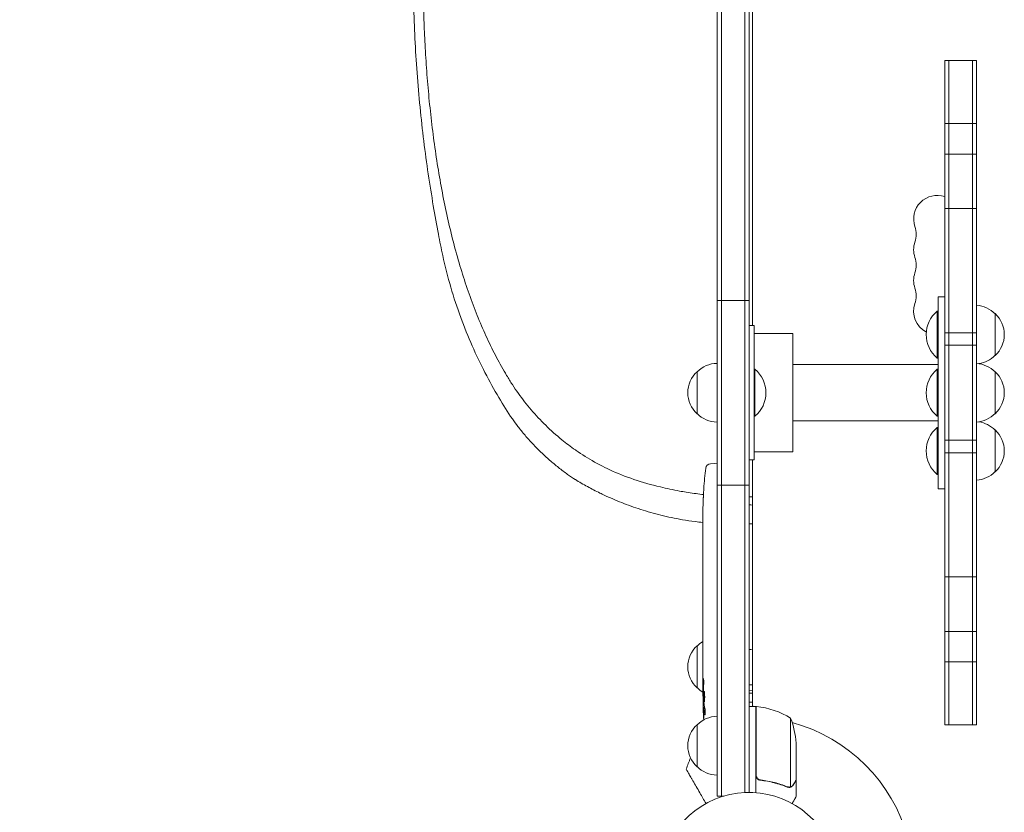
# Model space of a CAD drawing. Units: millimetres. Extents: x -3900 to 5019, y -4134 to 3022.
# Drawn here: x -435 to 151, y 42 to 514 of the extents above; entities that cross this region are included whole.
import ezdxf

# ---------------------------------------------------------------- set-up
doc = ezdxf.new("R2010")
doc.units = ezdxf.units.MM
doc.header["$LTSCALE"] = 20
doc.layers.add('2d', color=230, linetype='Continuous')

msp = doc.modelspace()

# ---------------------------------------------------------------- linework, layer by layer
at = {"layer": '2d', "lineweight": 0}
for p, q in [((-20.14, 51.94), (-20.14, 701.49)), ((-17.64, 51.94), (-17.64, 700.86)), ((-3.64, 700.86), (-3.64, 54.08)), ((-1.14, 701.49), (-1.14, 54.14)), ((0.86, 702.14), (0.86, 332.14)), ((115.36, 489.96), (115.36, 94.32)), ((115.36, 489.96), (134.36, 489.96)), ((117.86, 489.96), (117.86, 94.32)), ((131.86, 94.32), (131.86, 489.96)), ((134.36, 94.32), (134.36, 489.96)), ((134.36, 452.38), (115.36, 452.38)), ((134.36, 434.22), (115.36, 434.22)), ((115.36, 401.8), (134.36, 401.8)), ((-20.14, 347.14), (-1.14, 347.14)), ((111.36, 234.99), (111.36, 349.28)), ((111.36, 349.28), (115.36, 349.28)), ((110.86, 340.78), (110.86, 312.78)), ((111.36, 340.78), (110.86, 340.78)), ((145.36, 339.28), (145.36, 314.28)), ((-1.14, 332.14), (1.86, 332.14)), ((1.86, 332.14), (1.86, 252.14)), ((1.86, 327.34), (24.86, 327.34)), ((24.86, 327.34), (24.86, 256.94)), ((115.36, 327.9), (134.36, 327.9)), ((134.36, 320.37), (115.36, 320.37)), ((111.36, 312.78), (110.86, 312.78)), ((1.86, 306.14), (2.36, 306.14)), ((2.36, 278.14), (2.36, 306.14)), ((24.86, 308.94), (111.36, 308.94)), ((110.86, 306.14), (110.86, 278.14)), ((111.36, 306.14), (110.86, 306.14)), ((-32.14, 279.64), (-32.14, 304.64)), ((145.36, 304.64), (145.36, 279.64)), ((1.86, 278.14), (2.36, 278.14)), ((111.36, 278.14), (110.86, 278.14)), ((24.86, 275.34), (111.36, 275.34)), ((110.86, 271.49), (110.86, 243.49)), ((111.36, 271.49), (110.86, 271.49)), ((145.36, 269.99), (145.36, 244.99)), ((134.36, 263.91), (115.36, 263.91)), ((-1.14, 252.14), (1.86, 252.14)), ((0.86, 252.14), (0.86, 105.39)), ((1.86, 256.94), (24.86, 256.94)), ((115.36, 256.37), (134.36, 256.37)), ((-24.08, 249.85), (-21.64, 249.94)), ((-20.14, 249.88), (-21.64, 249.94)), ((111.36, 243.49), (110.86, 243.49)), ((-28.09, 235.01), (-28.09, 235.01)), ((-20.14, 237.14), (-1.14, 237.14)), ((111.36, 234.99), (115.36, 234.99)), ((-28.43, 228.86), (-28.43, 228.86)), ((-28.64, 215.33), (-28.64, 218.54)), ((-28.59, 222.2), (-28.59, 222.2)), ((-28.64, 195.06), (-28.64, 198.42)), ((-28.6, 189.79), (-28.6, 191.92)), ((-28.64, 181.7), (-28.64, 186.65)), ((115.36, 182.47), (134.36, 182.47)), ((-28.6, 178.56), (-28.6, 176.42)), ((-28.64, 170.24), (-28.64, 173.29)), ((-28.6, 164.2), (-28.63, 164.2)), ((-28.63, 164.2), (-28.63, 160.31)), ((-28.6, 166.97), (-28.6, 158.97)), ((-28.6, 158.82), (-28.62, 158.82)), ((-28.64, 149.5), (-28.64, 153.39)), ((134.36, 150.05), (115.36, 150.05)), ((-32.14, 116.44), (-32.14, 141.44)), ((-28.6, 145.01), (-28.62, 145.01)), ((-28.6, 146), (-28.6, 143.88)), ((-28.64, 134.17), (-28.64, 140.38)), ((134.36, 131.89), (115.36, 131.89)), ((-28.64, 122.03), (-28.64, 126.03)), ((-28.64, 122.03), (-28.63, 122.03)), ((-28.64, 112.94), (-28.64, 116.07)), ((-28.63, 111.38), (-28.22, 111.39)), ((0.86, 114.92), (-1.14, 114.96)), ((-27.86, 106.47), (-28.55, 106.5)), ((-1.14, 107.85), (0.86, 107.85)), ((0.86, 105.73), (1.47, 105.39)), ((-27.57, 104.91), (-28.22, 104.93)), ((-28.22, 104.93), (-28.22, 104.93)), ((2.86, 105.39), (-1.14, 105.39)), ((2.86, 105.39), (2.86, 53.98)), ((2.86, 104.58), (3.06, 104.46)), ((3.06, 64.53), (3.06, 105.38)), ((-32.14, 69.44), (-32.14, 94.44)), ((23.61, 98.39), (23.61, 57.49)), ((115.36, 94.32), (134.36, 94.32)), ((26.86, 83.55), (26.86, 61.63)), ((6.67, 61.43), (5.16, 61.43)), ((26.86, 61.43), (26.75, 61.43)), ((26.86, 61.43), (26.86, 51.63)), ((22.65, 57.34), (22.65, 57.34)), ((-20.14, 51.94), (-16.25, 51.94))]:
    msp.add_line(p, q, dxfattribs=at)
for centre, radius, start, end in [((110.86, 395.64), 14, 71.25066, 199.10989), ((84.41, 386.47), 14, 340.89011, 19.10989), ((110.86, 377.3), 14, 160.89011, 199.10989), ((84.41, 368.14), 14, 340.89011, 19.10989), ((110.86, 358.97), 14, 160.89011, 199.10989), ((84.41, 349.8), 14, 340.89011, 19.10989), ((110.86, 340.64), 14, 160.89011, 242.59397), ((122.69, 326.78), 18.33, 130.19046, 229.80954), ((133.17, 327.28), 17, 44.1865, 85.98509), ((133.84, 326.78), 17, 312.66793, 47.33207), ((133.17, 326.28), 17, 278.35805, 315.8135), ((-19.95, 292.64), 17, 90.6413, 135.8135), ((-9.46, 292.14), 18.33, 310.19046, 49.80954), ((122.69, 292.14), 18.33, 130.19046, 229.80954), ((133.17, 292.64), 17, 44.1865, 85.98509), ((-20.61, 292.14), 17, 132.66793, 227.33207), ((133.84, 292.14), 17, 312.66793, 47.33207), ((-19.95, 291.63), 17, 224.1865, 269.3587), ((133.17, 291.63), 17, 274.01491, 315.8135), ((122.69, 257.49), 18.33, 130.19046, 229.80954), ((133.17, 258), 17, 44.1865, 81.64195), ((133.84, 257.49), 17, 312.66793, 47.33207), ((209.92, 218.94), 238.55, 173.19357, 176.13611), ((-23.98, 246.85), 3, 92, 173.19357), ((133.17, 256.99), 17, 274.01491, 315.8135), ((209.92, 218.94), 238.55, 177.61592, 178.29492), ((-9.75, 396.85), 182.97, 272.69815, 272.70507), ((-0.68, 471.6), 257.52, 269.90304, 270.34312), ((-20.61, 128.94), 17, 132.66793, 227.33207), ((-19.95, 129.44), 17, 120.61615, 135.8135), ((-19.95, 128.43), 17, 224.1865, 239.25671), ((209.92, 112.94), 238.55, 180, 180.37365), ((-1.14, 96.33), 17, 83.24367, 90), ((209.92, 112.94), 238.55, 181.54688, 183.74862), ((2.9, 102.39), 3, 83.52721, 86.80878), ((-2.4, 55.69), 50, 58.65031, 83.52721), ((-20.61, 81.94), 17, 132.66793, 227.33207), ((-19.95, 82.44), 17, 90.6413, 135.8135), ((-1.14, 1.14), 98, 87.54371, 87.66075), ((-23.04, 80.39), 50, 3.62431, 21.1002), ((-1.14, 1.14), 98, 15.20005, 74.79995), ((242.15, -37.77), 300, 157.98808, 159.35516), ((-19.95, 81.43), 17, 224.1865, 269.3587), ((-1.14, 1.14), 53, 28.91893, 343.43372)]:
    msp.add_arc(centre, radius, start, end, dxfattribs=at)
for centre, major_axis, ratio, start_param, end_param in [((-7140.84, 4169.25), (6907.24, -3055.09), 0.434195, -0.277172, -0.070353), ((209.44, 228.93), (-237.9, -11.26), 0.674575, -0.052034, -0.036227), ((-0.6, -399.14), (0, 624.56), 0.170756, 0.004856, 0.00506), ((-1.6, -398.28), (0, 623.69), 0.170756, -0.023146, -0.004569), ((209.92, 206.81), (231.05, -65.5), 0.906464, -2.908698, -2.894951), ((209.92, 190.47), (-238.53, -9.84), 0.329279, -0.013582, -0.00443), ((209.92, 154.46), (-238.53, -9.64), 0.30935, -0.002563, 0.003985), ((209.53, 122.71), (-238.11, -9.42), 0.469984, 0.050241, 0.08068)]:
    msp.add_ellipse(centre, major_axis=major_axis, ratio=ratio, start_param=start_param, end_param=end_param, dxfattribs=at)
at = {"layer": '2d', "lineweight": 0, "extrusion": (0, 0, -1)}
for centre, major_axis, ratio, start_param, end_param in [((209.92, 177.87), (238.53, -9.84), 0.329279, -3.155175, -3.146023), ((209.92, 135.55), (-238.53, 9.64), 0.30935, -0.002563, 0.003985), ((-1.14, 128.72), (12, 0), 0.878588, -1.570796, -1.403348), ((209.92, 116.36), (238.39, -14.78), 0.587825, -3.178031, -3.166892), ((209.92, 58.5), (-10.69, 594.76), 0.400689, -1.471339, -1.461569), ((-1.14, 107.71), (12, 0), 0.878588, -1.570796, -1.403348), ((209.92, 159), (12.13, 489.68), 0.486532, -1.677064, -1.676329), ((209.21, 121.77), (-236.95, -18.88), 0.898331, 0.022509, 0.047122), ((209.81, 113.38), (-232.38, -53.85), 0.987978, 0.162375, 0.187622), ((209.26, 110), (-232.1, 51.81), 0.987086, -0.276028, -0.257971), ((209.57, 104.22), (-238.16, 9.38), 0.462192, -0.117477, -0.0806)]:
    msp.add_ellipse(centre, major_axis=major_axis, ratio=ratio, start_param=start_param, end_param=end_param, dxfattribs=at)
at = {"layer": '2d', "lineweight": 0}
for points, knots in [([(-194.75, 569.72), (-194.8, 567.79), (-194.84, 565.77), (-194.93, 561.31), (-194.97, 558.84), (-195.03, 553.9), (-195.06, 551.43), (-195.09, 546.61), (-195.09, 544.25), (-195.09, 539.76), (-195.09, 537.4), (-195.06, 532.57), (-195.03, 530.1), (-194.97, 525.17), (-194.93, 522.7), (-194.84, 518.23), (-194.8, 516.22), (-194.75, 514.28)], [0.99519, 0.99519, 0.99519, 0.99519, 6.737683, 6.737683, 13.475365, 13.475365, 20.213048, 20.213048, 26.950731, 26.950731, 33.687945, 33.687945, 40.425159, 40.425159, 47.162373, 47.162373, 52.904396, 52.904396, 52.904396, 52.904396]), ([(-186.05, 386.54), (-187.11, 392.03), (-188.15, 397.7), (-190.2, 409.66), (-191.21, 415.98), (-193.12, 428.85), (-194.01, 435.4), (-195.65, 448.69), (-196.4, 455.42), (-197.74, 468.96), (-198.33, 475.78), (-199.35, 489.44), (-199.77, 496.28), (-200.44, 509.87), (-200.69, 516.63), (-201.01, 529.62), (-201.1, 535.87), (-201.11, 542)], [1.108125, 1.108125, 1.108125, 1.108125, 19.351279, 19.351279, 38.702559, 38.702559, 58.053838, 58.053838, 77.405118, 77.405118, 96.756397, 96.756397, 116.107677, 116.107677, 135.458956, 135.458956, 153.811178, 153.811178, 153.811178, 153.811178]), ([(-194.75, 514.28), (-194.58, 509.37), (-194.36, 504.44), (-193.81, 494.2), (-193.47, 488.9), (-192.68, 478.3), (-192.23, 473), (-191.21, 462.42), (-190.65, 457.14), (-189.39, 446.63), (-188.7, 441.4), (-187.19, 431.02), (-186.37, 425.87), (-184.61, 415.67), (-183.67, 410.62), (-181.64, 400.64), (-180.56, 395.72), (-178.27, 386.01), (-177.06, 381.23), (-174.5, 371.82), (-173.15, 367.2), (-170.31, 358.14), (-168.83, 353.7), (-165.72, 345.02), (-164.09, 340.78), (-160.72, 332.51), (-158.96, 328.48), (-155.32, 320.65), (-153.44, 316.84), (-149.55, 309.47), (-147.55, 305.9), (-144.37, 300.58), (-143.24, 298.75), (-142.09, 296.95)], [1.003958, 1.003958, 1.003958, 1.003958, 15.784005, 15.784005, 31.56801, 31.56801, 47.352014, 47.352014, 63.136019, 63.136019, 78.920024, 78.920024, 94.704029, 94.704029, 110.488034, 110.488034, 126.272038, 126.272038, 142.056043, 142.056043, 157.840048, 157.840048, 173.624053, 173.624053, 189.408057, 189.408057, 205.192062, 205.192062, 220.976067, 220.976067, 236.760072, 236.760072, 245.328194, 245.328194, 245.328194, 245.328194]), ([(-142.09, 276.51), (-144.81, 280.58), (-147.51, 284.84), (-152.97, 294.02), (-155.72, 298.97), (-161.03, 309.24), (-163.58, 314.56), (-168.42, 325.54), (-170.71, 331.2), (-174.97, 342.85), (-176.94, 348.83), (-180.53, 361.1), (-182.15, 367.39), (-184.48, 378), (-185.31, 382.24), (-186.05, 386.54)], [1.462483, 1.462483, 1.462483, 1.462483, 21.501921, 21.501921, 43.003841, 43.003841, 64.505762, 64.505762, 86.007682, 86.007682, 107.509603, 107.509603, 129.011524, 129.011524, 142.941581, 142.941581, 142.941581, 142.941581]), ([(-142.09, 296.95), (-140.93, 295.18), (-139.74, 293.44), (-136.07, 288.32), (-133.51, 285.05), (-128.15, 278.78), (-125.29, 275.71), (-119.2, 269.75), (-115.98, 266.86), (-110.01, 262.01), (-107.34, 259.99), (-104.58, 258.05)], [245.391758, 245.391758, 245.391758, 245.391758, 253.810423, 253.810423, 270.731118, 270.731118, 287.667701, 287.667701, 304.604283, 304.604283, 317.384297, 317.384297, 317.384297, 317.384297]), ([(-104.65, 240.42), (-106.15, 241.4), (-107.66, 242.43), (-110.98, 244.81), (-112.8, 246.17), (-116.4, 249.01), (-118.17, 250.48), (-121.67, 253.53), (-123.38, 255.1), (-126.73, 258.33), (-128.36, 259.99), (-131.53, 263.36), (-133.06, 265.07), (-136.02, 268.55), (-137.44, 270.3), (-139.94, 273.55), (-141.04, 275.03), (-142.09, 276.51)], [1.567471, 1.567471, 1.567471, 1.567471, 8.900502, 8.900502, 17.801003, 17.801003, 26.701505, 26.701505, 35.602007, 35.602007, 44.502509, 44.502509, 53.40301, 53.40301, 62.303512, 62.303512, 69.75428, 69.75428, 69.75428, 69.75428]), ([(-104.58, 258.05), (-104.45, 257.95), (-104.31, 257.86), (-100.68, 255.34), (-96.97, 253.05), (-92.04, 250.31), (-90.99, 249.74), (-89.92, 249.18)], [317.199901, 317.199901, 317.199901, 317.199901, 317.829097, 317.829097, 334.155842, 334.155842, 338.538956, 338.538956, 338.538956, 338.538956]), ([(-89.92, 249.18), (-88.03, 248.17), (-86.08, 247.19), (-79.56, 244.14), (-74.76, 242.24), (-64.7, 238.84), (-59.43, 237.34), (-50.23, 235.12), (-46.42, 234.31), (-42.54, 233.58)], [337.894085, 337.894085, 337.894085, 337.894085, 346.021838, 346.021838, 364.339856, 364.339856, 382.657873, 382.657873, 395.1368, 395.1368, 395.1368, 395.1368]), ([(-89.92, 232.38), (-92.47, 233.63), (-94.95, 234.91), (-99.85, 237.58), (-102.27, 238.97), (-104.58, 240.38)], [190.886894, 190.886894, 190.886894, 190.886894, 201.417358, 201.417358, 212.520198, 212.520198, 212.520198, 212.520198]), ([(-28.43, 228.86), (-28.43, 228.86), (-28.43, 228.88), (-28.42, 228.96), (-28.42, 229.02), (-28.41, 229.17), (-28.4, 229.27), (-28.39, 229.49), (-28.38, 229.62), (-28.36, 229.9), (-28.36, 230.06), (-28.34, 230.39), (-28.33, 230.57), (-28.31, 230.94), (-28.29, 231.14), (-28.27, 231.53), (-28.26, 231.73), (-28.24, 232.13), (-28.23, 232.34), (-28.21, 232.73), (-28.2, 232.92), (-28.18, 233.3), (-28.17, 233.48), (-28.15, 233.81), (-28.14, 233.96), (-28.13, 234.25), (-28.12, 234.38), (-28.11, 234.6), (-28.11, 234.7), (-28.1, 234.85), (-28.1, 234.91), (-28.09, 234.99), (-28.09, 235.01), (-28.09, 235.01)], [0.000000197, 0.000000197, 0.000000197, 0.000000197, 0.000601628, 0.000601628, 0.001203058, 0.001203058, 0.001804488, 0.001804488, 0.002405919, 0.002405919, 0.003007349, 0.003007349, 0.003608779, 0.003608779, 0.00421021, 0.00421021, 0.00481164, 0.00481164, 0.00541307, 0.00541307, 0.006014501, 0.006014501, 0.006615931, 0.006615931, 0.007217361, 0.007217361, 0.007818792, 0.007818792, 0.008420222, 0.008420222, 0.009021652, 0.009021652, 0.009623083, 0.009623083, 0.009623083, 0.009623083]), ([(-42.54, 216.84), (-42.55, 216.84), (-42.55, 216.85), (-46.83, 217.63), (-51.04, 218.55), (-59.24, 220.65), (-63.25, 221.83), (-70.99, 224.39), (-74.74, 225.77), (-81.94, 228.68), (-85.39, 230.21), (-89.09, 231.98), (-89.51, 232.18), (-89.92, 232.38)], [133.236012, 133.236012, 133.236012, 133.236012, 133.260816, 133.260816, 146.842927, 146.842927, 160.425039, 160.425039, 174.00715, 174.00715, 187.589262, 187.589262, 189.31914, 189.31914, 189.31914, 189.31914]), ([(-42.54, 233.58), (-41.21, 233.34), (-39.88, 233.11), (-35.47, 232.4), (-32.35, 231.98), (-28.89, 231.58), (-28.58, 231.55), (-28.27, 231.52)], [396.069842, 396.069842, 396.069842, 396.069842, 400.195062, 400.195062, 409.525207, 409.525207, 410.432652, 410.432652, 410.432652, 410.432652]), ([(-28.58, 223.49), (-28.58, 223.34), (-28.58, 223.18), (-28.58, 222.82), (-28.58, 222.63), (-28.59, 222.22), (-28.59, 222.01), (-28.59, 221.58), (-28.59, 221.36), (-28.6, 220.92), (-28.6, 220.7), (-28.61, 220.29), (-28.61, 220.08), (-28.61, 219.7), (-28.62, 219.53), (-28.62, 219.2), (-28.62, 219.06), (-28.62, 218.94)], [0.000278188, 0.000278188, 0.000278188, 0.000278188, 0.000930742, 0.000930742, 0.001583296, 0.001583296, 0.00223585, 0.00223585, 0.002888404, 0.002888404, 0.003540958, 0.003540958, 0.004193512, 0.004193512, 0.004846065, 0.004846065, 0.005498619, 0.005498619, 0.005498619, 0.005498619]), ([(-28.62, 218.94), (-28.63, 218.77), (-28.63, 218.64), (-28.63, 218.51), (-28.63, 218.48), (-28.63, 218.44), (-28.63, 218.43), (-28.63, 218.43), (-28.64, 218.43), (-28.64, 218.44), (-28.64, 218.48), (-28.64, 218.51), (-28.64, 218.64), (-28.64, 218.77), (-28.63, 218.94)], [0.000000349, 0.000000349, 0.000000349, 0.000000349, 0.000871756, 0.000871756, 0.001307459, 0.001307459, 0.001743162, 0.001743162, 0.001743162, 0.002177341, 0.002177341, 0.00261152, 0.00261152, 0.003479877, 0.003479877, 0.003479877, 0.003479877]), ([(-28.64, 214.86), (-30.19, 215.02), (-31.75, 215.2), (-35.84, 215.73), (-38.37, 216.11), (-41.43, 216.64), (-41.98, 216.74), (-42.54, 216.84)], [128.44057, 128.44057, 128.44057, 128.44057, 133.237958, 133.237958, 141.009977, 141.009977, 142.745027, 142.745027, 142.745027, 142.745027]), ([(-28.64, 215.33), (-28.64, 215.29), (-28.64, 215.26), (-28.64, 215.04), (-28.64, 214.83), (-28.63, 214.37), (-28.63, 214.13), (-28.63, 213.61), (-28.63, 213.33), (-28.62, 212.75), (-28.62, 212.45), (-28.62, 211.82), (-28.62, 211.51), (-28.61, 210.85), (-28.61, 210.51), (-28.61, 210.16)], [0.001882271, 0.001882271, 0.001882271, 0.001882271, 0.002059614, 0.002059614, 0.003089283, 0.003089283, 0.004118952, 0.004118952, 0.005148621, 0.005148621, 0.00617829, 0.00617829, 0.007207959, 0.007207959, 0.008237628, 0.008237628, 0.008237628, 0.008237628]), ([(-28.61, 203.31), (-28.61, 203.33), (-28.61, 203.35), (-28.62, 203.47), (-28.62, 203.59), (-28.62, 203.86), (-28.63, 204.02), (-28.63, 204.37), (-28.63, 204.56), (-28.63, 204.98), (-28.63, 205.2), (-28.63, 205.65), (-28.63, 205.89), (-28.63, 206.38), (-28.63, 206.62), (-28.63, 207.11), (-28.63, 207.37), (-28.63, 207.85), (-28.63, 208.09), (-28.63, 208.54), (-28.63, 208.77), (-28.63, 209.17), (-28.63, 209.37), (-28.63, 209.72), (-28.62, 209.88), (-28.62, 210.15), (-28.62, 210.27), (-28.61, 210.39), (-28.61, 210.41), (-28.61, 210.43)], [0.001286495, 0.001286495, 0.001286495, 0.001286495, 0.00147754, 0.00147754, 0.002216211, 0.002216211, 0.002954882, 0.002954882, 0.003693553, 0.003693553, 0.004432224, 0.004432224, 0.005170895, 0.005170895, 0.005909567, 0.005909567, 0.006648238, 0.006648238, 0.007386909, 0.007386909, 0.00812558, 0.00812558, 0.008864251, 0.008864251, 0.009602922, 0.009602922, 0.010341593, 0.010341593, 0.010534629, 0.010534629, 0.010534629, 0.010534629]), ([(-28.64, 198.42), (-28.64, 198.45), (-28.64, 198.48), (-28.64, 198.7), (-28.64, 198.92), (-28.63, 199.37), (-28.63, 199.62), (-28.63, 200.14), (-28.63, 200.41), (-28.62, 200.99), (-28.62, 201.3), (-28.62, 201.92), (-28.62, 202.24), (-28.61, 202.9), (-28.61, 203.24), (-28.61, 203.58)], [0.001882271, 0.001882271, 0.001882271, 0.001882271, 0.002059614, 0.002059614, 0.003089283, 0.003089283, 0.004118952, 0.004118952, 0.005148621, 0.005148621, 0.00617829, 0.00617829, 0.007207959, 0.007207959, 0.008237628, 0.008237628, 0.008237628, 0.008237628]), ([(-28.63, 195.06), (-28.63, 195.06), (-28.63, 195.04), (-28.63, 194.96), (-28.63, 194.9), (-28.63, 194.74), (-28.62, 194.65), (-28.62, 194.42), (-28.62, 194.29), (-28.62, 194), (-28.61, 193.84), (-28.61, 193.5), (-28.61, 193.32), (-28.61, 192.94), (-28.61, 192.74), (-28.6, 192.34), (-28.6, 192.13), (-28.6, 191.92)], [0.000000197, 0.000000197, 0.000000197, 0.000000197, 0.000612703, 0.000612703, 0.001225209, 0.001225209, 0.001837716, 0.001837716, 0.002450222, 0.002450222, 0.003062728, 0.003062728, 0.003675234, 0.003675234, 0.00428774, 0.00428774, 0.004900246, 0.004900246, 0.004900246, 0.004900246]), ([(-28.63, 187.37), (-28.62, 187.45), (-28.62, 187.57), (-28.62, 187.89), (-28.61, 188.07), (-28.61, 188.72), (-28.6, 189.25), (-28.6, 189.79)], [0.000000321, 0.000000321, 0.000000321, 0.000000321, 0.000793792, 0.000793792, 0.001587263, 0.001587263, 0.003174204, 0.003174204, 0.003174204, 0.003174204]), ([(-28.6, 178.56), (-28.6, 178.71), (-28.6, 178.85), (-28.6, 178.99), (-28.6, 179.11), (-28.61, 179.23), (-28.61, 179.6), (-28.61, 179.84), (-28.62, 180.49), (-28.62, 180.81), (-28.63, 180.98)], [0.000000197, 0.000000197, 0.000000197, 0.000000197, 0.000432381, 0.000432381, 0.000432381, 0.000793667, 0.000793667, 0.001587138, 0.001587138, 0.003174078, 0.003174078, 0.003174078, 0.003174078]), ([(-28.63, 173.29), (-28.63, 173.29), (-28.63, 173.31), (-28.63, 173.39), (-28.63, 173.45), (-28.63, 173.6), (-28.62, 173.7), (-28.62, 173.93), (-28.62, 174.06), (-28.62, 174.35), (-28.61, 174.51), (-28.61, 174.85), (-28.61, 175.03), (-28.61, 175.41), (-28.61, 175.61), (-28.6, 176.01), (-28.6, 176.22), (-28.6, 176.42)], [0.000000197, 0.000000197, 0.000000197, 0.000000197, 0.000612703, 0.000612703, 0.001225209, 0.001225209, 0.001837716, 0.001837716, 0.002450222, 0.002450222, 0.003062728, 0.003062728, 0.003675234, 0.003675234, 0.00428774, 0.00428774, 0.004900246, 0.004900246, 0.004900246, 0.004900246]), ([(-28.6, 166.97), (-28.6, 167.34), (-28.6, 167.71), (-28.61, 168.23), (-28.61, 168.4), (-28.61, 168.72), (-28.61, 168.87), (-28.62, 169.16), (-28.62, 169.29), (-28.62, 169.53), (-28.62, 169.64), (-28.63, 169.92), (-28.63, 170.05), (-28.63, 170.11)], [0.000000197, 0.000000197, 0.000000197, 0.000000197, 0.001108385, 0.001108385, 0.001662478, 0.001662478, 0.002216572, 0.002216572, 0.002770666, 0.002770666, 0.003324759, 0.003324759, 0.004432947, 0.004432947, 0.004432947, 0.004432947]), ([(-28.6, 158.97), (-28.6, 158.37), (-28.61, 157.78), (-28.61, 156.92), (-28.61, 156.64), (-28.61, 156.11), (-28.62, 155.85), (-28.62, 155.36), (-28.62, 155.13), (-28.63, 154.69), (-28.63, 154.49), (-28.63, 154.12), (-28.63, 153.96), (-28.64, 153.66), (-28.64, 153.53), (-28.64, 153.43)], [0.000000197, 0.000000197, 0.000000197, 0.000000197, 0.001782446, 0.001782446, 0.00267357, 0.00267357, 0.003564695, 0.003564695, 0.004455819, 0.004455819, 0.005346943, 0.005346943, 0.006238068, 0.006238068, 0.007129192, 0.007129192, 0.007129192, 0.007129192]), ([(-28.63, 159.04), (-28.63, 159.09), (-28.63, 159.16), (-28.63, 159.33), (-28.63, 159.43), (-28.63, 159.77), (-28.63, 160.04), (-28.63, 160.31)], [0.000001147, 0.000001147, 0.000001147, 0.000001147, 0.000403438, 0.000403438, 0.00080573, 0.00080573, 0.001610313, 0.001610313, 0.001610313, 0.001610313]), ([(-28.63, 159.04), (-28.63, 158.97), (-28.63, 158.91), (-28.62, 158.84), (-28.62, 158.82), (-28.62, 158.82)], [0.00000032, 0.00000032, 0.00000032, 0.00000032, 0.000569971, 0.000569971, 0.001139621, 0.001139621, 0.001139621, 0.001139621]), ([(-28.63, 148.75), (-28.63, 148.65), (-28.62, 148.51), (-28.62, 148.23), (-28.62, 148.13), (-28.61, 147.92), (-28.61, 147.8), (-28.61, 147.56), (-28.61, 147.43), (-28.61, 147.16), (-28.61, 147.02), (-28.61, 146.74), (-28.6, 146.59), (-28.6, 146.3), (-28.6, 146.15), (-28.6, 146)], [0.000000319, 0.000000319, 0.000000319, 0.000000319, 0.000888854, 0.000888854, 0.001333121, 0.001333121, 0.001777389, 0.001777389, 0.002221656, 0.002221656, 0.002665924, 0.002665924, 0.003110191, 0.003110191, 0.003554458, 0.003554458, 0.003554458, 0.003554458]), ([(-28.63, 141.13), (-28.63, 141.23), (-28.62, 141.38), (-28.62, 141.65), (-28.62, 141.75), (-28.61, 141.97), (-28.61, 142.08), (-28.61, 142.33), (-28.61, 142.46), (-28.61, 142.72), (-28.61, 142.86), (-28.61, 143.14), (-28.6, 143.29), (-28.6, 143.59), (-28.6, 143.73), (-28.6, 143.88)], [0.000000319, 0.000000319, 0.000000319, 0.000000319, 0.000888854, 0.000888854, 0.001333122, 0.001333122, 0.001777389, 0.001777389, 0.002221657, 0.002221657, 0.002665925, 0.002665925, 0.003110192, 0.003110192, 0.00355446, 0.00355446, 0.00355446, 0.00355446]), ([(-28.61, 132.55), (-28.61, 132.79), (-28.61, 133.01), (-28.62, 133.41), (-28.62, 133.58), (-28.62, 134.01), (-28.63, 134.17), (-28.63, 134.17)], [0.000000543, 0.000000543, 0.000000543, 0.000000543, 0.000745385, 0.000745385, 0.001490227, 0.001490227, 0.002979911, 0.002979911, 0.002979911, 0.002979911]), ([(-28.61, 132.55), (-28.61, 131.96), (-28.6, 131.35), (-28.6, 130.4), (-28.6, 130.09), (-28.61, 129.48), (-28.61, 129.18), (-28.61, 128.88)], [0.000003272, 0.000003272, 0.000003272, 0.000003272, 0.00186313, 0.00186313, 0.002793058, 0.002793058, 0.003722987, 0.003722987, 0.003722987, 0.003722987]), ([(-28.61, 128.88), (-28.61, 128.61), (-28.61, 128.36), (-28.62, 127.92), (-28.62, 127.74), (-28.62, 127.59)], [0.000000517, 0.000000517, 0.000000517, 0.000000517, 0.000835055, 0.000835055, 0.001669592, 0.001669592, 0.001669592, 0.001669592]), ([(-28.63, 122.03), (-28.63, 122.03), (-28.63, 122.01), (-28.63, 121.93), (-28.63, 121.87), (-28.63, 121.72), (-28.62, 121.63), (-28.62, 121.42), (-28.62, 121.29), (-28.61, 121.02), (-28.61, 120.87), (-28.61, 120.54), (-28.61, 120.37), (-28.61, 120.01), (-28.61, 119.82), (-28.6, 119.44), (-28.6, 119.24), (-28.6, 118.85), (-28.6, 118.66), (-28.61, 118.27), (-28.61, 118.09), (-28.61, 117.73), (-28.61, 117.55), (-28.61, 117.23), (-28.61, 117.08), (-28.62, 116.8), (-28.62, 116.68), (-28.62, 116.46), (-28.63, 116.37), (-28.63, 116.22), (-28.63, 116.16), (-28.63, 116.09), (-28.63, 116.07), (-28.63, 116.07)], [0.000000197, 0.000000197, 0.000000197, 0.000000197, 0.000582564, 0.000582564, 0.00116493, 0.00116493, 0.001747296, 0.001747296, 0.002329663, 0.002329663, 0.002912029, 0.002912029, 0.003494395, 0.003494395, 0.004076762, 0.004076762, 0.004659128, 0.004659128, 0.005241494, 0.005241494, 0.005823861, 0.005823861, 0.006406227, 0.006406227, 0.006988593, 0.006988593, 0.00757096, 0.00757096, 0.008153326, 0.008153326, 0.008735693, 0.008735693, 0.009318059, 0.009318059, 0.009318059, 0.009318059]), ([(-28.14, 119.08), (-28.14, 119.2), (-28.14, 119.33), (-28.13, 119.6), (-28.13, 119.73), (-28.13, 120), (-28.13, 120.13), (-28.14, 120.4), (-28.14, 120.53), (-28.15, 120.9), (-28.16, 121.13), (-28.18, 121.41), (-28.18, 121.49), (-28.2, 121.64), (-28.2, 121.71), (-28.22, 121.81), (-28.23, 121.85), (-28.24, 121.9), (-28.25, 121.91), (-28.27, 121.91), (-28.29, 121.86), (-28.31, 121.7), (-28.31, 121.64), (-28.32, 121.49), (-28.33, 121.4), (-28.34, 121.21), (-28.34, 121.11), (-28.35, 120.89), (-28.35, 120.77), (-28.36, 120.64)], [0.000091322, 0.000091322, 0.000091322, 0.000091322, 0.000493092, 0.000493092, 0.000894863, 0.000894863, 0.001296633, 0.001296633, 0.001698403, 0.001698403, 0.002501944, 0.002501944, 0.002903714, 0.002903714, 0.003305485, 0.003305485, 0.003707255, 0.003707255, 0.004109026, 0.004109026, 0.004912566, 0.004912566, 0.005314337, 0.005314337, 0.005716107, 0.005716107, 0.006117877, 0.006117877, 0.006519648, 0.006519648, 0.006519648, 0.006519648]), ([(-28.58, 111.38), (-28.58, 111.38), (-28.57, 111.42), (-28.56, 111.55), (-28.55, 111.66), (-28.53, 111.92), (-28.53, 112.09), (-28.51, 112.47), (-28.5, 112.69), (-28.5, 112.94)], [0.000000197, 0.000000197, 0.000000197, 0.000000197, 0.000938699, 0.000938699, 0.0018772, 0.0018772, 0.002815702, 0.002815702, 0.003754204, 0.003754204, 0.003754204, 0.003754204]), ([(-28.06, 112.94), (-28.07, 112.7), (-28.08, 112.44), (-28.08, 112.04), (-28.08, 111.9), (-28.09, 111.62), (-28.09, 111.48), (-28.08, 111.06), (-28.08, 110.77), (-28.07, 110.36), (-28.07, 110.22), (-28.06, 109.96), (-28.05, 109.83), (-28.03, 109.46), (-28.02, 109.23), (-27.98, 108.82), (-27.96, 108.64), (-27.93, 108.43), (-27.92, 108.36), (-27.9, 108.25), (-27.89, 108.2), (-27.85, 108.09), (-27.83, 108.05), (-27.81, 108.05), (-27.8, 108.05), (-27.78, 108.06), (-27.76, 108.1), (-27.75, 108.13), (-27.72, 108.24), (-27.7, 108.35), (-27.66, 108.64), (-27.64, 108.81), (-27.62, 109.12), (-27.62, 109.23), (-27.6, 109.45), (-27.6, 109.57), (-27.58, 109.94), (-27.58, 110.21), (-27.57, 110.63), (-27.57, 110.77), (-27.57, 111.05), (-27.57, 111.19), (-27.58, 111.62), (-27.58, 111.9), (-27.6, 112.44), (-27.61, 112.7), (-27.63, 112.94)], [0.00000024, 0.00000024, 0.00000024, 0.00000024, 0.00084465, 0.00084465, 0.00126686, 0.00126686, 0.00168907, 0.00168907, 0.00253349, 0.00253349, 0.0029557, 0.0029557, 0.00337791, 0.00337791, 0.00422233, 0.00422233, 0.00506674, 0.00506674, 0.00548895, 0.00548895, 0.00591116, 0.00591116, 0.00675558, 0.00675558, 0.00675558, 0.00717871, 0.00717871, 0.00760184, 0.00760184, 0.00844811, 0.00844811, 0.00929437, 0.00929437, 0.0097175, 0.0097175, 0.01014064, 0.01014064, 0.0109869, 0.0109869, 0.01141003, 0.01141003, 0.01183316, 0.01183316, 0.01267943, 0.01267943, 0.01352569, 0.01352569, 0.01352569, 0.01352569]), ([(-27.63, 112.94), (-27.64, 113.16), (-27.66, 113.36), (-27.69, 113.71), (-27.71, 113.87), (-27.74, 114.06), (-27.75, 114.11), (-27.77, 114.21), (-27.78, 114.25), (-27.81, 114.34), (-27.84, 114.37), (-27.86, 114.37), (-27.88, 114.37), (-27.9, 114.34), (-27.94, 114.21), (-27.96, 114.11), (-27.99, 113.86), (-28.01, 113.71), (-28.03, 113.36), (-28.05, 113.16), (-28.06, 112.94)], [0.000000236, 0.000000236, 0.000000236, 0.000000236, 0.000786268, 0.000786268, 0.0015723, 0.0015723, 0.001965316, 0.001965316, 0.002358332, 0.002358332, 0.003144365, 0.003144365, 0.003144365, 0.003924783, 0.003924783, 0.004705201, 0.004705201, 0.005485619, 0.005485619, 0.006266036, 0.006266036, 0.006266036, 0.006266036]), ([(-28.56, 111.38), (-28.56, 111.38), (-28.56, 111.37), (-28.55, 111.31), (-28.54, 111.26), (-28.53, 111.14), (-28.53, 111.06), (-28.52, 110.88), (-28.52, 110.78), (-28.51, 110.55), (-28.5, 110.43), (-28.49, 110.16), (-28.49, 110.02), (-28.48, 109.58), (-28.47, 109.26), (-28.46, 108.78), (-28.46, 108.62), (-28.46, 108.31), (-28.45, 108.15), (-28.45, 107.86), (-28.45, 107.71), (-28.45, 107.45), (-28.45, 107.32), (-28.45, 107.1), (-28.46, 106.99), (-28.46, 106.82), (-28.46, 106.74), (-28.47, 106.62), (-28.47, 106.57), (-28.47, 106.51), (-28.48, 106.49), (-28.48, 106.49)], [0.000000197, 0.000000197, 0.000000197, 0.000000197, 0.000478082, 0.000478082, 0.000955967, 0.000955967, 0.001433851, 0.001433851, 0.001911736, 0.001911736, 0.002389621, 0.002389621, 0.002867505, 0.002867505, 0.003823275, 0.003823275, 0.00430116, 0.00430116, 0.004779044, 0.004779044, 0.005256929, 0.005256929, 0.005734814, 0.005734814, 0.006212698, 0.006212698, 0.006690583, 0.006690583, 0.007168468, 0.007168468, 0.007646353, 0.007646353, 0.007646353, 0.007646353]), ([(-28.41, 103.29), (-28.42, 103.49), (-28.42, 103.69), (-28.44, 104.09), (-28.45, 104.29), (-28.46, 104.67), (-28.47, 104.86), (-28.48, 105.21), (-28.49, 105.38), (-28.5, 105.68), (-28.51, 105.82), (-28.52, 106.06), (-28.53, 106.16), (-28.53, 106.33), (-28.54, 106.39), (-28.54, 106.47), (-28.54, 106.5), (-28.55, 106.5)], [0.000001399, 0.000001399, 0.000001399, 0.000001399, 0.000597808, 0.000597808, 0.001194216, 0.001194216, 0.001790625, 0.001790625, 0.002387034, 0.002387034, 0.002983443, 0.002983443, 0.003579851, 0.003579851, 0.00417626, 0.00417626, 0.004772669, 0.004772669, 0.004772669, 0.004772669]), ([(-28.26, 104.33), (-28.27, 103.97), (-28.26, 103.55), (-28.25, 102.87), (-28.24, 102.63), (-28.23, 102.15), (-28.22, 101.9), (-28.21, 101.65)], [0.000012654, 0.000012654, 0.000012654, 0.000012654, 0.001527228, 0.001527228, 0.002284515, 0.002284515, 0.003041801, 0.003041801, 0.003041801, 0.003041801]), ([(-28.17, 104.71), (-28.18, 104.81), (-28.19, 104.87), (-28.22, 104.94), (-28.23, 104.94), (-28.25, 104.84), (-28.26, 104.64), (-28.26, 104.33)], [0.000008673, 0.000008673, 0.000008673, 0.000008673, 0.000638311, 0.000638311, 0.00126795, 0.00126795, 0.002527227, 0.002527227, 0.002527227, 0.002527227]), ([(-27.45, 104.3), (-27.44, 104.25), (-27.42, 104.19), (-27.4, 104.05), (-27.39, 103.97), (-27.37, 103.81), (-27.36, 103.71), (-27.34, 103.52), (-27.33, 103.42), (-27.31, 103.21), (-27.3, 103.1), (-27.29, 102.88), (-27.28, 102.77), (-27.27, 102.54), (-27.27, 102.42), (-27.26, 102.19), (-27.25, 102.08), (-27.25, 101.75), (-27.25, 101.53), (-27.25, 101.15), (-27.26, 100.97), (-27.28, 100.69), (-27.29, 100.58), (-27.32, 100.43), (-27.34, 100.4), (-27.36, 100.4), (-27.38, 100.4), (-27.39, 100.42), (-27.43, 100.5), (-27.44, 100.56), (-27.46, 100.63)], [0.000504699, 0.000504699, 0.000504699, 0.000504699, 0.000848397, 0.000848397, 0.001192095, 0.001192095, 0.001535792, 0.001535792, 0.00187949, 0.00187949, 0.002223188, 0.002223188, 0.002566885, 0.002566885, 0.002910583, 0.002910583, 0.003254281, 0.003254281, 0.003941676, 0.003941676, 0.004629072, 0.004629072, 0.005316467, 0.005316467, 0.006003862, 0.006003862, 0.006003862, 0.006502526, 0.006502526, 0.00700119, 0.00700119, 0.00700119, 0.00700119]), ([(-26.77, 47.53), (-28.05, 49.76), (-29.28, 51.89), (-31.19, 55.19), (-31.9, 56.43), (-33.27, 58.79), (-33.92, 59.92), (-34.83, 61.5), (-35.13, 62.01), (-35.68, 62.97), (-35.94, 63.42), (-36.69, 64.71), (-37.12, 65.46), (-37.57, 66.24), (-37.65, 66.39), (-37.81, 66.66), (-37.89, 66.79), (-38.09, 67.15), (-38.21, 67.35), (-38.49, 67.84), (-38.59, 68), (-38.59, 68)], [0.0025906, 0.0025906, 0.0025906, 0.0025906, 0.01179977, 0.01179977, 0.01769952, 0.01769952, 0.02359928, 0.02359928, 0.02654915, 0.02654915, 0.02949903, 0.02949903, 0.03539878, 0.03539878, 0.03687372, 0.03687372, 0.03834865, 0.03834865, 0.04129853, 0.04129853, 0.04719828, 0.04719828, 0.04719828, 0.04719828]), ([(5.53, 61.37), (5.35, 61.39), (5.18, 61.42), (4.83, 61.53), (4.66, 61.6), (4.33, 61.76), (4.18, 61.86), (3.89, 62.08), (3.76, 62.21), (3.51, 62.48), (3.4, 62.62), (3.21, 62.94), (3.13, 63.1), (3, 63.44), (2.95, 63.62), (2.88, 63.98), (2.86, 64.16), (2.86, 64.35)], [0, 0, 0, 0, 0.000547232, 0.000547232, 0.001094464, 0.001094464, 0.001641696, 0.001641696, 0.002188928, 0.002188928, 0.002736159, 0.002736159, 0.003283391, 0.003283391, 0.003830623, 0.003830623, 0.004377855, 0.004377855, 0.004377855, 0.004377855]), ([(4.8, 61.81), (4.71, 61.85), (4.63, 61.89), (4.42, 62.01), (4.31, 62.09), (3.98, 62.35), (3.79, 62.56), (3.54, 62.9), (3.47, 63.02), (3.34, 63.27), (3.28, 63.4), (3.24, 63.53)], [0.000970326, 0.000970326, 0.000970326, 0.000970326, 0.001259366, 0.001259366, 0.001679155, 0.001679155, 0.002518732, 0.002518732, 0.002938521, 0.002938521, 0.00335831, 0.00335831, 0.00335831, 0.00335831]), ([(5.73, 61.55), (5.45, 61.58), (5.18, 61.65), (4.79, 61.81), (4.67, 61.87), (4.42, 62.01), (4.31, 62.09), (3.98, 62.35), (3.79, 62.56), (3.54, 62.9), (3.47, 63.02), (3.34, 63.27), (3.28, 63.4), (3.24, 63.53)], [0, 0, 0, 0, 0.000839577, 0.000839577, 0.001259366, 0.001259366, 0.001679155, 0.001679155, 0.002518732, 0.002518732, 0.002938521, 0.002938521, 0.00335831, 0.00335831, 0.00335831, 0.00335831]), ([(5.53, 61.37), (8.39, 61.05), (11.16, 60.54), (14.5, 59.69), (15.16, 59.51), (16.48, 59.12), (17.13, 58.92), (19.06, 58.29), (20.31, 57.83), (21.52, 57.34)], [0.00267622, 0.00267622, 0.00267622, 0.00267622, 0.01136401, 0.01136401, 0.01353595, 0.01353595, 0.0157079, 0.0157079, 0.0200518, 0.0200518, 0.0200518, 0.0200518]), ([(21.53, 57.55), (19.12, 58.52), (16.6, 59.36), (11.34, 60.7), (8.59, 61.22), (5.73, 61.55)], [0, 0, 0, 0, 0.00859307, 0.00859307, 0.01718614, 0.01718614, 0.01718614, 0.01718614]), ([(23.99, 57.65), (24.24, 57.77), (24.46, 57.93), (24.78, 58.22), (24.88, 58.32), (25.07, 58.56), (25.16, 58.69), (25.25, 58.84)], [0, 0, 0, 0, 0.00218234, 0.00218234, 0.003273511, 0.003273511, 0.004364681, 0.004364681, 0.004364681, 0.004364681]), ([(25.25, 58.84), (25.66, 59.55), (26.01, 60.16), (26.56, 61.1), (26.75, 61.44), (26.86, 61.63)], [0, 0, 0, 0, 0.00517024, 0.00517024, 0.01034048, 0.01034048, 0.01034048, 0.01034048]), ([(23.89, 57.4), (23.84, 57.37), (23.76, 57.34), (23.6, 57.28), (23.5, 57.25), (23.29, 57.19), (23.17, 57.17), (22.92, 57.13), (22.78, 57.12), (22.64, 57.12)], [0, 0, 0, 0, 0.00051115, 0.00051115, 0.001022301, 0.001022301, 0.001533451, 0.001533451, 0.002044601, 0.002044601, 0.002044601, 0.002044601]), ([(25.24, 58.62), (25.16, 58.49), (25.07, 58.35), (24.92, 58.17), (24.87, 58.11), (24.78, 58.02), (24.74, 57.97), (24.68, 57.92), (24.66, 57.9), (24.64, 57.89), (24.64, 57.88), (24.63, 57.88), (24.41, 57.68), (24.16, 57.52), (23.89, 57.4)], [0, 0, 0, 0, 0.25, 0.25, 0.375, 0.375, 0.4375, 0.46875, 0.484375, 0.492187, 0.492187, 0.5, 0.5, 1, 1, 1, 1]), ([(25.24, 58.62), (25.16, 58.49), (25.07, 58.35), (24.92, 58.17), (24.87, 58.11), (24.78, 58.02), (24.74, 57.97), (24.68, 57.92), (24.66, 57.9), (24.64, 57.89), (24.64, 57.88), (24.63, 57.88), (24.62, 57.86), (24.61, 57.85), (24.59, 57.84)], [0, 0, 0, 0, 0.25, 0.25, 0.375, 0.375, 0.4375, 0.46875, 0.484375, 0.4921875, 0.4921875, 0.5, 0.5, 0.5253358, 0.5253358, 0.5253358, 0.5253358]), ([(24.49, 47.53), (24.75, 47.96), (24.98, 48.37), (25.37, 49.05), (25.54, 49.35), (25.78, 49.75), (25.89, 49.94), (25.99, 50.11), (26.05, 50.23), (26.08, 50.28), (26.61, 51.2), (26.86, 51.63), (26.86, 51.63)], [0.0535022, 0.0535022, 0.0535022, 0.0535022, 0.125, 0.125, 0.1875, 0.1875, 0.21875, 0.234375, 0.234375, 0.25, 0.25, 0.5, 0.5, 0.5, 0.5])]:
    msp.add_open_spline(points, degree=3, knots=knots, dxfattribs=at)
for points in [[(-104.58, 240.38), (-104.61, 240.39), (-104.63, 240.4), (-104.65, 240.42)], [(-1.14, 230.05), (-1.13, 230.05), (-1.12, 230.05), (-1.11, 230.05)], [(-1.11, 230.05), (-0.46, 230.05), (0.2, 230.05), (0.86, 230.06)], [(-28.63, 218.94), (-28.63, 219.02), (-28.63, 219.1), (-28.63, 219.19)], [(-28.61, 210.16), (-28.61, 209.07), (-28.61, 206.87), (-28.61, 204.68), (-28.61, 203.58)], [(-28.63, 170.11), (-28.63, 170.19), (-28.64, 170.23), (-28.64, 170.24)], [(-28.64, 153.43), (-28.64, 153.41), (-28.64, 153.4), (-28.64, 153.39)], [(-28.5, 112.94), (-28.49, 113.27), (-28.48, 113.63), (-28.47, 114.03)], [(3.24, 63.53), (3.12, 63.85), (3.06, 64.19), (3.06, 64.53)], [(22.57, 57.12), (22.22, 57.13), (21.86, 57.2), (21.52, 57.34)], [(22.1, 57.39), (21.91, 57.42), (21.72, 57.48), (21.53, 57.55)], [(22.65, 57.34), (22.47, 57.34), (22.28, 57.35), (22.1, 57.39)], [(22.65, 57.34), (22.58, 57.34), (22.52, 57.34), (22.46, 57.34)], [(22.64, 57.12), (22.62, 57.12), (22.59, 57.12), (22.57, 57.12)], [(22.65, 57.34), (22.65, 57.34), (22.66, 57.34), (22.66, 57.34)], [(22.68, 57.34), (22.67, 57.34), (22.66, 57.34), (22.66, 57.34)], [(23.61, 57.49), (23.31, 57.39), (22.99, 57.34), (22.68, 57.34)], [(23.99, 57.65), (23.87, 57.59), (23.74, 57.54), (23.61, 57.49)]]:
    msp.add_open_spline(points, degree=3, dxfattribs=at)
for points, weights in [([(-28.63, 148.75), (-28.63, 149), (-28.64, 149.25), (-28.64, 149.5)], [1, 0.999958271076, 0.999922493856, 0.999892668341]), ([(-28.63, 141.13), (-28.63, 140.88), (-28.64, 140.63), (-28.64, 140.38)], [1, 0.99995827057, 0.99992249284, 0.99989266681]), ([(-28.47, 114.03), (-28.44, 116.23), (-28.4, 118.44), (-28.36, 120.64)], [1, 0.99998882332, 0.99998882332, 1]), ([(25.24, 58.62), (26.32, 60.49), (26.86, 61.43), (26.86, 61.43)], [1, 0.989183671007, 0.983775506511, 0.983775506511])]:
    msp.add_rational_spline(points, weights, degree=3, dxfattribs=at)

doc.saveas('drawing.dxf')
